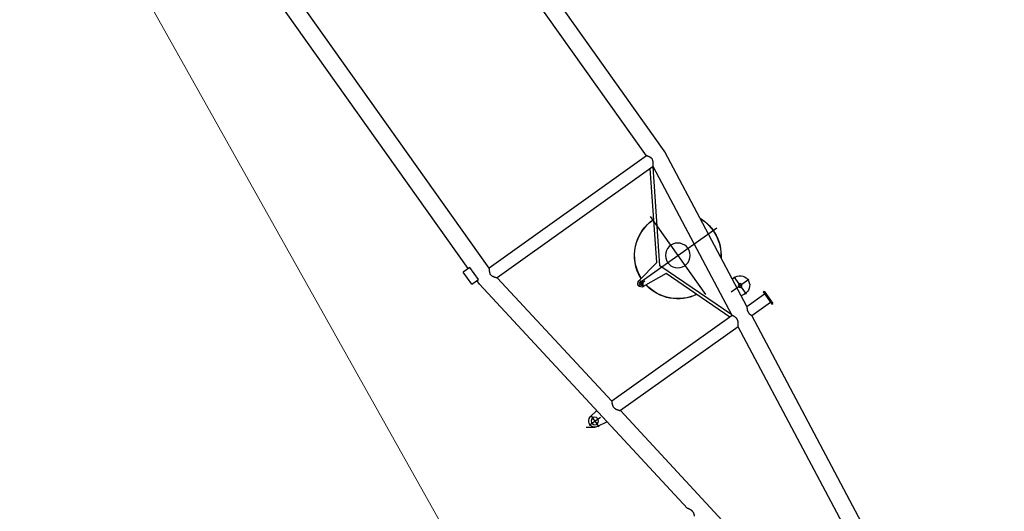
# Model space of a CAD drawing. Units: millimetres. Extents: x 0 to 998506, y 0 to 511525.
# Drawn here: x 172527 to 180478, y 372741 to 376706 of the extents above; entities that cross this region are included whole.
import ezdxf

# ---------------------------------------------------------------- set-up
doc = ezdxf.new("R2010")
doc.units = ezdxf.units.MM

# ---------------------------------------------------------------- blocks, each defined once
blk = doc.blocks.new('LR-1350 D')
at = {"color": 0, "linetype": 'ByBlock', "lineweight": -2}
for p, q in [((4489.999999982945, 911.0000000841974), (4489.999999982756, 921.0000000841974)), ((4609.999999982756, 921.0000000863802), (4489.999999982756, 921.0000000841974)), ((4609.999999982945, 911.0000000863802), (4489.999999982945, 911.0000000841974)), ((4508.749999986416, 725.5140489638725), (4508.749999982945, 911.0000000844884)), ((4591.249999986212, 736.2981156583119), (5990.982601078398, 919.2655062589911)), ((4591.249999986212, 736.2981156583119), (4591.249999982945, 911.0000000860891)), ((4609.999999982945, 911.0000000863802), (4609.999999982756, 921.0000000863802)), ((4761.023527129495, 702.0903290204005), (4761.023527129495, 875.6903290203772)), ((5249.999999989675, 134.0000000959844), (5249.999999989675, 906.0000000959844)), ((5990.982601078398, 919.2655062589911), (5999.963601408901, 919.8500001117063)), ((5999.963601408901, 919.8500001117063), (8896.255399716712, 919.850000165985)), ((4842.272587959298, 769.1107742098975), (4838.365567154913, 799.0001680254936)), ((200.8160227361732, 162.3983238012879), (4508.749999986416, 725.5140489638725)), ((4600.799999988827, 596.6580048734031), (5949.199999985529, 772.9154052460799)), ((4847.823527129476, 788.8903290203889), (4674.223527129499, 788.8903290203889)), ((4683.681487104092, 778.7804900154006), (4687.588507908491, 748.8910961997753)), ((5266.337229536366, 354.0139128543087), (5948.445618444221, 772.8167955387908)), ((5302.989999933547, 348.3553882231936), (5949.199999986053, 745.1172742260969)), ((5949.199999985529, 772.9154052460799), (5949.200000014516, -772.915405022999)), ((6050.799999985393, 780.1500001125969), (8764.199999985394, 780.1500001634995)), ((6050.799999985393, 780.1500001125969), (6050.800000014653, -780.1499998857907)), ((800.7999999981548, 99.93735713069327), (4499.199999989076, 583.3772633443004)), ((4499.199999989076, 583.3772633443004), (4499.200000010969, -583.3772631756146)), ((4600.799999988827, 596.6580048734031), (4600.800000011193, -596.6580047009047)), ((4600.799999989249, 574.7018061834096), (5184.198393859893, 358.8184430310794)), ((4608.057551879865, 597.6066827355826), (5266.337229536366, 354.0139128543087)), ((5635.999999989675, 520.0000000959844), (4863.999999989675, 520.0000000959844)), ((5184.198393859893, 358.8184430310794), (5206.942489673798, 147.0332229741034)), ((5266.294562516479, 144.911367631983), (5302.989999933547, 348.3553882231936)), ((5236.770975326115, 116.2365717983048), (5236.770975326115, 184.2365717983048)), ((5270.770975326144, 150.2365717983048), (5202.770975326115, 150.2365717983048)), ((800.8000000019019, -99.93735710071633), (4499.200000010969, -583.3772631756146)), ((3541.250000011256, -599.0463575966132), (5990.982601112868, -919.2655060344259)), ((4600.800000011193, -596.6580047009047), (5949.200000014516, -772.915405022999)), ((4487.020822587947, -722.6736985098978), (4500.625351077375, -807.8831491766032)), ((4550.000000014959, -855.9999999149004), (4550.000000014959, -743.9999999146967)), ((4599.374648952959, -807.8831491747987), (4610.404156026845, -738.8018693753984)), ((6050.800000014653, -780.1499998857907), (8764.200000014662, -780.1499998348881)), ((4606.00000001501, -799.9999999148131), (4494.000000014894, -799.9999999148131)), ((4550.209654753278, -885.7444505338208), (4509.452338795614, -829.2555492969113)), ((5990.982601112868, -919.2655060344259), (5999.963601443396, -919.8499998867046)), ((5999.963601443396, -919.8499998867046), (6025.250000017269, -919.8499998862972)), ((6025.250000016971, -904.2496312214062), (6145.250000016971, -904.2496312191943)), ((6025.250000018219, -970.864554508822), (6025.250000016971, -904.2496312214062)), ((6145.250000016971, -904.2496312191943), (6145.250000018219, -970.8645545066101)), ((6145.250000017269, -919.849999883998), (8896.255399751219, -919.8499998323969)), ((6025.250000018219, -970.864554508822), (6145.250000018219, -970.8645545066101))]:
    blk.add_line(p, q, dxfattribs=at)
for centre, radius in [((4761.023527129495, 788.8903290204762), 15), ((5249.999999989675, 520.0000000959844), 100.0000000000299), ((5236.770975326115, 150.2365717983048), 15), ((4550.00000001501, -799.9999999148131), 30)]:
    blk.add_circle(centre, radius, dxfattribs=at)
for centre, radius, start, end in [((4761.023527129495, 788.8903290203889), 77.99999999998658, 7.447248170679285, 187.4472481706793), ((5249.999999989675, 520.0000000959844), 350.0000000000314, 66.39889897695753, 128.4955973640675), ((5249.999999989675, 520.0000000959844), 348.5000000000339, 66.81100937826893, 128.0834869632424), ((5249.999999989675, 520.0000000959844), 350, 273.4287984177924, 1.738049871435497), ((5249.999999989675, 520.0000000959844), 348.5, 273.4887105478118, 1.595956338243134), ((5249.999999989675, 520.0000000959844), 349.9999999999442, 189.5044362999996, 262.472973114628), ((5249.999999989675, 520.0000000959844), 348.5000000000403, 189.6458351820022, 262.4130459914489), ((5236.770975326115, 150.2365717983048), 30.0000000000008, 186.1296313864227, 349.7754281673404), ((4581.573178452665, -699.9999999142892), 50.0000000000355, 304.698326933994, 308.5451630097984), ((4550.000000015141, -799.9999999149877), 50.00000000009418, 189.071273469872, 350.9286281084974), ((6450.000000016997, -904.9999998784042), 15.24999999996395, 256.8481580930742, 283.1518419097409)]:
    blk.add_arc(centre, radius, start, end, dxfattribs=at)
for points in [[(5949.199999985529, 772.9154052460799), (5949.271676276196, 772.9773286879936), (5949.343369912218, 773.0392320468964), (5949.557196665413, 773.2236504220928), (5949.770548252596, 773.4073455650941), (5950.612479331692, 774.1291498596838), (5951.447101169433, 774.8397144876071), (5953.408237448919, 776.4891071209859), (5955.33008455743, 778.0765114183887), (5958.3381936486, 780.4993346598931), (5961.2564544489, 782.771586254792), (5964.089627733512, 784.8969750397955), (5967.504478558134, 787.3429348726058), (5970.812690622195, 789.5799004742876), (5974.02248873447, 791.6132721394824), (5977.142097703698, 793.4484501626866), (5980.244230044962, 795.1240746172844), (5983.278551235366, 796.6083947176812), (5986.253018195461, 797.9053094596893), (5989.672061789133, 799.1914753929887), (5993.043653133878, 800.2350727817102), (5996.379885633596, 801.0398535204004), (5997.515557922285, 801.261071326473), (5998.649841399023, 801.4550493367133)], [(6007.669275412467, 801.4489930616983), (6005.414861395213, 801.6082941614732), (6003.172203824783, 801.6631795958092), (6000.910011434946, 801.6125599819934), (5998.649841399023, 801.4550493367133)], [(6007.669275412467, 801.4489930616983), (6009.025164860668, 801.2164363119809), (6010.388731334919, 800.9458643546968), (6011.760779690499, 800.6370743630978), (6013.142114782684, 800.2898635106976), (6014.533541466746, 799.9040289708064), (6015.935864597952, 799.4793679169088), (6017.349889031619, 799.0156775222858), (6018.558064896399, 798.5919825297897), (6019.777009488564, 798.1394890916126), (6021.007242025364, 797.6579833586002), (6022.249281724071, 797.1472514820052), (6023.503647801961, 796.6070796124986), (6024.770859476266, 796.0372539009841), (6026.051435964298, 795.437560498598), (6027.333832889093, 794.8137616458116), (6028.631796142021, 794.1594929266139), (6029.945878888051, 793.4744469725993), (6031.276634292117, 792.7583164157986), (6032.624615519162, 792.0107938878937), (6033.990375734134, 791.2315720207116), (6035.37446810196, 790.4203434460796), (6036.7774457876, 789.5768007957086), (6038.199861955993, 788.7006367014837), (6039.47996898392, 787.8948437095969), (6040.777355568134, 787.0621321146027), (6042.092449415817, 786.2022195942118), (6043.425678234231, 785.3148238259018), (6044.777469730565, 784.3996624874126), (6046.148251612045, 783.4564532562799), (6047.666193224813, 782.394908011891), (6049.208641601759, 781.298668904783), (6050.776188856835, 780.1673153846932), (6050.788094648582, 780.1586580613803), (6050.799999985393, 780.1500001125969)], [(4549.999999986569, 717.3103602622868), (4549.111183950343, 717.2012443427811), (4548.222145737978, 717.1062342203804), (4544.314340468263, 716.8556031478802), (4540.374537588621, 716.8750081461039), (4536.38852152758, 717.1650127035973), (4532.342076713729, 717.7261803084111), (4528.596457993641, 718.472719358193), (4524.764489571731, 719.4485215136956), (4520.834842307966, 720.656479939702), (4516.70439305211, 722.1345245864941), (4512.437092137843, 723.8660094347724), (4511.067844432044, 724.4623358436802), (4509.682866169293, 725.0845213769062), (4509.334056143765, 725.2441568279755), (4508.984218988808, 725.4054285478778), (4508.867084770092, 725.4596854574047), (4508.749999986416, 725.5140489638725)], [(4591.249999986212, 736.2981156583119), (4591.204134038293, 736.2648135192867), (4591.158258668394, 736.2315243607154), (4588.943987406928, 734.6487725394836), (4586.769643049156, 733.1420918461808), (4584.113295747535, 731.369134324108), (4581.510744574713, 729.708728181984), (4578.958882651379, 728.1588903203956), (4575.977509104028, 726.4523714559909), (4573.053261743065, 724.894224423595), (4570.181226080269, 723.481926422799), (4567.356487627374, 722.2129546531942), (4564.542194082664, 721.07255836681), (4561.760680811778, 720.0717862279853), (4559.007133992789, 719.2089040246792), (4556.74334571114, 718.5971583034843), (4554.489340364293, 718.0771946953901), (4552.242448330144, 717.648449811386), (4549.999999986569, 717.3103602622868)], [(4499.199999989076, 583.3772633443004), (4499.287330186715, 583.4527060510009), (4499.374686152529, 583.5281189191155), (4502.010909276774, 585.7787084621959), (4504.576615115708, 587.9195469205733), (4507.246372893642, 590.090879062278), (4509.844807344241, 592.1443607351976), (4512.375193943677, 594.0825815307035), (4515.416622049146, 596.3249855343893), (4518.370115354723, 598.4032553579891), (4521.241364981463, 600.3213991716912), (4523.959164404216, 602.0363987389719), (4526.615425741809, 603.6107335187844), (4529.214925031301, 605.0471440870024), (4531.762438309808, 606.3483710192959), (4534.439357911018, 607.5955113403033), (4537.074004911105, 608.696377924789), (4539.671858647947, 609.6532637554919), (4542.531543741061, 610.5531575236819), (4545.366739024692, 611.2816548641131), (4548.184755747774, 611.8406373382022), (4551.105093198981, 612.2441746742988), (4554.030891876144, 612.4688683309068), (4556.970289902449, 612.5153433287924), (4559.787983713191, 612.3946141359047), (4562.639707754075, 612.1126077710069), (4565.532629046887, 611.6686128003057), (4568.495031134786, 611.0570154803863), (4571.521490483312, 610.2774865513784), (4574.619704300916, 609.3280386033002), (4577.216969944006, 608.4221152521786), (4579.876843139675, 607.3976681753993), (4582.603855473375, 606.2529500075907), (4585.537153211444, 604.9230636417051), (4588.560828137299, 603.4540181297925), (4591.680615281817, 601.8429332950909), (4594.902249675892, 600.0869289611), (4596.890790333142, 598.9601036711829), (4598.921431660012, 597.7780606780725), (4599.62096573264, 597.3638744218042), (4600.325632562839, 596.9431578484073), (4600.503429623692, 596.8364607834083), (4600.681198472776, 596.7295636918861), (4600.740604548395, 596.6937931108114), (4600.799999988827, 596.6580048734031)], [(3458.750000011059, -588.2622909053171), (3458.867065838094, -588.2079361900105), (3458.984181084175, -588.1536880373023), (3459.333892373717, -587.9924740047136), (3459.682636258876, -587.8328681651037), (3461.060049003216, -587.2140269163938), (3462.421898469474, -586.6207635813917), (3466.690989859875, -584.8878901157877), (3470.823095480395, -583.4086312240979), (3474.756081530461, -582.1991296831111), (3478.591210644488, -581.2221541242034), (3482.339838589156, -580.4748044728185), (3486.385648976997, -579.9135592227103), (3490.371034511176, -579.6233869449934), (3494.310203758425, -579.6037231782102), (3498.217365285564, -579.8540034613106), (3499.108793965148, -579.9492119225906), (3500.000000010892, -580.058602202218)], [(3500.000000010892, -580.058602202218), (3502.253021800265, -580.3984987383883), (3504.510549910476, -580.8299112070235), (3506.775291973332, -581.3534119744145), (3509.049955620641, -581.9695734067063), (3511.801946122141, -582.8339361916005), (3514.581959912248, -583.8360293108854), (3517.394801548391, -584.9775870169979), (3520.206334549781, -586.2419904154958), (3523.064759488625, -587.648359581799), (3525.974920317101, -589.199182301003), (3528.941660987395, -590.8969463585236), (3531.48511598105, -592.4410122297995), (3534.078901440975, -594.0949278527987), (3536.726094454316, -595.8606563394133), (3538.918873626615, -597.3793383754964), (3541.152256374386, -598.9754122221202), (3541.201133540977, -599.0108775411209), (3541.250000011256, -599.0463575966132)], [(4600.800000011193, -596.6580047009047), (4600.740557481528, -596.6938213021203), (4600.681104299816, -596.7296202188008), (4600.503449558091, -596.8364486494975), (4600.325627105674, -596.9431609608873), (4599.620490177214, -597.3641570153122), (4598.920497950057, -597.7786110164016), (4596.889868277794, -598.9606331944233), (4594.901338678195, -600.0874377663131), (4591.659723347613, -601.8540242835297), (4588.521182552715, -603.4738871291047), (4585.479874154531, -604.9499580140109), (4582.529956014019, -606.2851686490176), (4579.807988292348, -607.4253639807866), (4577.152847288176, -608.445631508308), (4574.560020102595, -609.3477073270187), (4571.467881827106, -610.2925975303224), (4568.447105065323, -611.068127690407), (4565.490030024092, -611.6762693207129), (4562.59945973703, -612.1176791455073), (4559.749903749114, -612.3973042317957), (4556.934208831233, -612.5158489854948), (4554.001141491375, -612.4674839035142), (4551.081509627242, -612.241634007718), (4548.167225945428, -611.8376736019272), (4545.353265539517, -611.2785844852042), (4542.522128187644, -610.5504640532017), (4539.666534303244, -609.6514364721079), (4537.078870183963, -608.6982908135105), (4534.45472141038, -607.6023006669129), (4531.788673370313, -606.3612016353), (4529.260098742212, -605.0711541178171), (4526.680398644006, -603.6479205772921), (4524.044901457615, -602.0888246292016), (4521.348935564958, -600.3911898891092), (4518.482063036594, -598.4799861783977), (4515.533319312592, -596.4090157866885), (4512.497028248326, -594.1742889336019), (4509.936372384094, -592.2155845585221), (4507.306031093241, -590.1387061907153), (4504.602601606275, -587.9409660563106), (4502.874250919514, -586.5047418806062), (4501.114180170363, -585.0187383726006), (4500.403062924343, -584.4119365740044), (4499.686635401398, -583.7969922188204), (4499.504587592615, -583.6401638619136), (4499.322193950225, -583.4828093666874), (4499.261090683591, -583.4300435614132), (4499.200000010969, -583.3772631756146)], [(5998.649841432532, -801.45504911241), (5997.515557913051, -801.2610710945155), (5996.379885664119, -801.0398532956024), (5993.043653165721, -800.235072557407), (5989.672061821097, -799.1914751690929), (5986.253018226333, -797.9053092357062), (5983.278551264681, -796.6083944931161), (5980.244230074321, -795.1240743929229), (5977.14209773477, -793.448449939402), (5974.022488766692, -791.6132719171001), (5970.812690654762, -789.5799002524), (5967.50447859017, -787.3429346506018), (5964.089627764046, -784.8969748169184), (5961.256454468665, -782.7715860239114), (5958.338193667751, -780.4993344284012), (5955.330084587102, -778.0765111955989), (5953.408237535397, -776.4891069456062), (5951.447101198679, -774.8397142646136), (5950.612488536481, -774.1291574758943), (5949.770548281649, -773.4073453421006), (5949.556543554394, -773.2230873654189), (5949.343369941213, -773.0392318239028), (5949.271676305183, -772.9773284649127), (5949.200000014516, -772.915405022999)], [(6050.800000014653, -780.1499998857907), (6050.788107568533, -780.1586484606087), (6050.776214668451, -780.1672964112076), (6049.208791310921, -781.298561466916), (6047.666462879362, -782.3947176808142), (6046.148637401649, -783.4561855026113), (6044.777808514453, -784.3994310334092), (6043.425971311292, -785.3146268647106), (6042.092698044533, -786.2020553468028), (6040.777560966566, -787.0619988297112), (6039.480132329718, -787.8947396636067), (6038.1999843864, -788.700560198602), (6036.777472628622, -789.57678425021), (6035.374401910634, -790.4203825374134), (6033.990218958545, -791.2316624871164), (6032.624370498444, -792.0109315263107), (6031.276303256414, -792.7584970819007), (6029.945463958553, -793.4746665810235), (6028.631299330929, -794.1597474504088), (6027.333256099671, -794.8140471171937), (6026.050780990819, -795.4378730081953), (6024.770258174132, -796.0375297057908), (6023.503098874546, -796.6073210362229), (6022.248783933715, -797.1474608204153), (6021.006794193265, -797.6581628787972), (6019.776610494831, -798.139641032205), (6018.557713680097, -798.592109101417), (6017.349584590665, -799.0157809069206), (6016.111696917782, -799.4236291790148), (6014.882844390981, -799.801578071405), (6013.662487869991, -800.1497634481057), (6012.450088214533, -800.4683211731899), (6011.245106284336, -800.7573871104978), (6010.047002939118, -801.0170971241896), (6008.855239038603, -801.2475870781927), (6007.669275442542, -801.4489928364928)], [(5998.649841432532, -801.45504911241), (6000.910011469066, -801.6125597573118), (6003.172203854694, -801.6631793708075), (6005.414861396664, -801.6082939377229), (6007.669275442542, -801.4489928364928)]]:
    blk.add_spline(points, degree=3, dxfattribs=at)

msp = doc.modelspace()

# ---------------------------------------------------------------- linework, layer by layer
at = {"color": 0, "linetype": 'ByBlock', "lineweight": 9}
msp.add_line((177323.4420942833, 370159.5339986274), (167629.5890597755, 387436.1808163333), dxfattribs=at)

# ---------------------------------------------------------------- block references
at = {"color": 0, "linetype": 'ByBlock', "lineweight": -2, "xscale": -1, "rotation": 305.4418766362057}
msp.add_blockref('LR-1350 D', (180462.5644235156, 370225.8042464856), dxfattribs=at)

doc.saveas('drawing.dxf')
